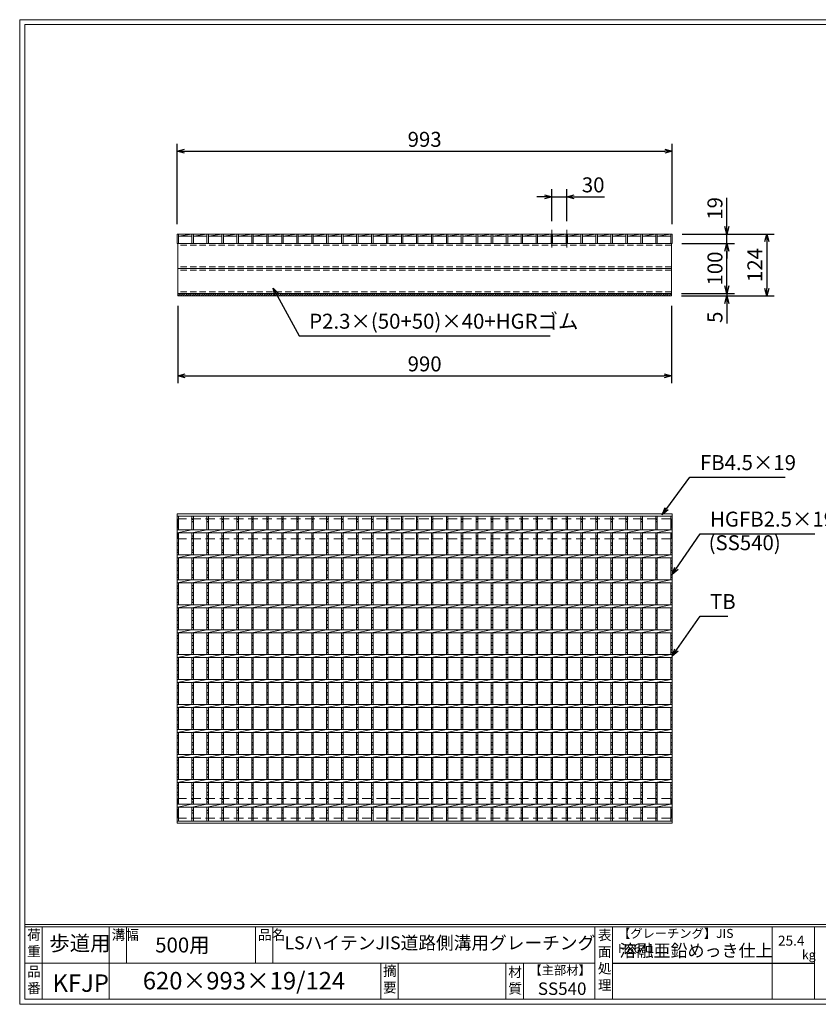
# Model space of a CAD drawing. Units: millimetres. Extents: x 3077 to 5867, y 40 to 2013.
# Drawn here: x 3077 to 4679, y 40 to 2013 of the extents above; entities that cross this region are included whole.
import ezdxf

# ---------------------------------------------------------------- set-up
doc = ezdxf.new("R2010")
doc.units = ezdxf.units.MM
doc.linetypes.add('CENTER', pattern=[10, 6.25, -1.25, 1.25, -1.25])
doc.linetypes.add('HIDDEN', pattern=[9.525, 6.35, -3.175])
for name, color, linetype, lineweight in [('エンボス', 4, 'Continuous', 5), ('ゴム', 51, 'Continuous', 13), ('中心線', 1, 'CENTER', 5), ('寸法線', 2, 'Continuous', 9), ('嵩上平面', 112, 'HIDDEN', 13), ('嵩上断面', 112, 'Continuous', 13), ('本体', 7, 'Continuous', 13)]:
    doc.layers.add(name, color=color, linetype=linetype, lineweight=lineweight)
doc.layers.add('外枠', color=7, linetype='Continuous')
doc.dimstyles.new('ISO-25', dxfattribs={"dimscale": 10, "dimtxt": 3, "dimasz": 1.5, "dimexe": 1.5, "dimexo": 2, "dimgap": 0.5, "dimtad": 1, "dimdsep": 46, "dimtxsty": 'Standard', "dimblk": 'OPEN30', "dimcen": 2.5, "dimadec": 0, "dimazin": 0, "dimtfac": 1, "dimtmove": 0, "dimatfit": 0, "dimldrblk": 'OPEN30', "dimfxl": 1, "dimarcsym": 0})

# ---------------------------------------------------------------- blocks, each defined once
blk = doc.blocks.new('_Open30')
at = {"color": 0, "linetype": 'ByBlock', "lineweight": -2}
for p, q in [((-1, 0.27), (0, 0)), ((0, 0), (-1, -0.27)), ((0, 0), (-1, 0))]:
    blk.add_line(p, q, dxfattribs=at)
blk = doc.blocks.new('*D22')
at = {"layer": 'Defpoints', "color": 0, "linetype": 'Continuous'}
for p in [(3394.3, 1459.5), (4384.3, 1459.5), (4384.3, 1299.5)]:
    blk.add_point(p, dxfattribs=at)
at = {"layer": '寸法線', "color": 0, "linetype": 'Continuous', "lineweight": -2}
for p, q in [((3394.3, 1439.5), (3394.3, 1284.5)), ((4384.3, 1439.5), (4384.3, 1284.5)), ((3409.3, 1299.5), (4369.3, 1299.5))]:
    blk.add_line(p, q, dxfattribs=at)
at = {"layer": '寸法線', "color": 0, "linetype": 'Continuous', "lineweight": -2, "xscale": 15, "yscale": 15, "zscale": 15, "rotation": 180}
blk.add_blockref('_Open30', (3394.3, 1299.5), dxfattribs=at)
at = {"layer": '寸法線', "color": 0, "linetype": 'Continuous', "lineweight": -2, "xscale": 15, "yscale": 15, "zscale": 15}
blk.add_blockref('_Open30', (4384.3, 1299.5), dxfattribs=at)
at = {"layer": '寸法線', "color": 0, "linetype": 'Continuous', "insert": (3889.3, 1319.5), "char_height": 30, "attachment_point": 5}
blk.add_mtext('990', dxfattribs=at)
blk = doc.blocks.new('*D23')
at = {"layer": 'Defpoints', "color": 0, "ltscale": 3}
for p in [(4387.8, 1564.5), (4495.3, 1564.5), (4384.3, 1464.5)]:
    blk.add_point(p, dxfattribs=at)
at = {"layer": '寸法線', "color": 0, "lineweight": -2, "ltscale": 3}
for p, q in [((4407.8, 1564.5), (4510.3, 1564.5)), ((4495.3, 1479.5), (4495.3, 1549.5)), ((4404.3, 1464.5), (4510.3, 1464.5))]:
    blk.add_line(p, q, dxfattribs=at)
at = {"layer": '寸法線', "color": 0, "lineweight": -2, "ltscale": 3, "xscale": 15, "yscale": 15, "zscale": 15}
for p, rotation in [((4495.3, 1564.5), 90), ((4495.3, 1464.5), 270)]:
    blk.add_blockref('_Open30', p, dxfattribs=dict(at, rotation=rotation))
at = {"layer": '寸法線', "color": 0, "ltscale": 3, "insert": (4475.3, 1514.5), "char_height": 30, "attachment_point": 5, "rotation": 90}
blk.add_mtext('100', dxfattribs=at)
blk = doc.blocks.new('*D24')
at = {"layer": 'Defpoints', "color": 0, "linetype": 'Continuous'}
for p in [(4385.8, 1583.5), (4385.3, 1459.5), (4575.3, 1459.5)]:
    blk.add_point(p, dxfattribs=at)
at = {"layer": '寸法線', "color": 0, "linetype": 'Continuous', "lineweight": -2}
for p, q in [((4405.8, 1583.5), (4590.3, 1583.5)), ((4575.3, 1568.5), (4575.3, 1474.5)), ((4405.3, 1459.5), (4590.3, 1459.5))]:
    blk.add_line(p, q, dxfattribs=at)
at = {"layer": '寸法線', "color": 0, "linetype": 'Continuous', "lineweight": -2, "xscale": 15, "yscale": 15, "zscale": 15}
for p, rotation in [((4575.3, 1583.5), 90), ((4575.3, 1459.5), 270)]:
    blk.add_blockref('_Open30', p, dxfattribs=dict(at, rotation=rotation))
at = {"layer": '寸法線', "color": 0, "linetype": 'Continuous', "insert": (4555.3, 1521.5), "char_height": 30, "attachment_point": 5, "rotation": 90}
blk.add_mtext('124', dxfattribs=at)
blk = doc.blocks.new('*D25')
at = {"layer": 'Defpoints', "color": 0, "linetype": 'Continuous'}
for p in [(4385.8, 1583.5), (4495.3, 1583.5), (4385.3, 1564.5)]:
    blk.add_point(p, dxfattribs=at)
at = {"layer": '寸法線', "color": 0, "linetype": 'Continuous', "lineweight": -2}
for p, q in [((4495.3, 1598.5), (4495.3, 1656.4)), ((4405.8, 1583.5), (4510.3, 1583.5)), ((4495.3, 1564.5), (4495.3, 1583.5)), ((4405.3, 1564.5), (4510.3, 1564.5)), ((4495.3, 1549.5), (4495.3, 1534.5))]:
    blk.add_line(p, q, dxfattribs=at)
at = {"layer": '寸法線', "color": 0, "linetype": 'Continuous', "lineweight": -2, "xscale": 15, "yscale": 15, "zscale": 15}
for p, rotation in [((4495.3, 1583.5), 270), ((4495.3, 1564.5), 90)]:
    blk.add_blockref('_Open30', p, dxfattribs=dict(at, rotation=rotation))
at = {"layer": '寸法線', "color": 0, "linetype": 'Continuous', "insert": (4475.3, 1635), "char_height": 30, "attachment_point": 5, "rotation": 90}
blk.add_mtext('19', dxfattribs=at)
blk = doc.blocks.new('*D36')
at = {"layer": 'Defpoints', "color": 0, "ltscale": 3}
for p in [(4384.3, 1464.5), (4384.3, 1459.5), (4495.3, 1459.5)]:
    blk.add_point(p, dxfattribs=at)
at = {"layer": '寸法線', "color": 0, "lineweight": -2, "ltscale": 3}
for p, q in [((4495.3, 1479.5), (4495.3, 1494.5)), ((4404.3, 1464.5), (4510.3, 1464.5)), ((4495.3, 1464.5), (4495.3, 1459.5)), ((4404.3, 1459.5), (4510.3, 1459.5)), ((4495.3, 1444.5), (4495.3, 1404))]:
    blk.add_line(p, q, dxfattribs=at)
at = {"layer": '寸法線', "color": 0, "lineweight": -2, "ltscale": 3, "xscale": 15, "yscale": 15, "zscale": 15}
for p, rotation in [((4495.3, 1464.5), 270), ((4495.3, 1459.5), 90)]:
    blk.add_blockref('_Open30', p, dxfattribs=dict(at, rotation=rotation))
at = {"layer": '寸法線', "color": 0, "ltscale": 3, "insert": (4475.3, 1416.8), "char_height": 30, "attachment_point": 5, "rotation": 90}
blk.add_mtext('5', dxfattribs=at)
blk = doc.blocks.new('*D38')
at = {"layer": 'Defpoints', "color": 0, "linetype": 'Continuous'}
for p in [(4385.8, 1749.5), (3392.8, 1583.5), (4385.8, 1583.5)]:
    blk.add_point(p, dxfattribs=at)
at = {"layer": '寸法線', "color": 0, "linetype": 'Continuous', "lineweight": -2}
for p, q in [((3392.8, 1603.5), (3392.8, 1764.5)), ((4385.8, 1603.5), (4385.8, 1764.5)), ((3407.8, 1749.5), (4370.8, 1749.5))]:
    blk.add_line(p, q, dxfattribs=at)
at = {"layer": '寸法線', "color": 0, "linetype": 'Continuous', "lineweight": -2, "xscale": 15, "yscale": 15, "zscale": 15, "rotation": 180}
blk.add_blockref('_Open30', (3392.8, 1749.5), dxfattribs=at)
at = {"layer": '寸法線', "color": 0, "linetype": 'Continuous', "lineweight": -2, "xscale": 15, "yscale": 15, "zscale": 15}
blk.add_blockref('_Open30', (4385.8, 1749.5), dxfattribs=at)
at = {"layer": '寸法線', "color": 0, "linetype": 'Continuous', "insert": (3889.3, 1769.5), "char_height": 30, "attachment_point": 5}
blk.add_mtext('993', dxfattribs=at)
blk = doc.blocks.new('*D39')
at = {"layer": 'Defpoints', "color": 0, "linetype": 'Continuous'}
for p in [(4174.3, 1658.3), (4144.3, 1589.5), (4174.3, 1589.5)]:
    blk.add_point(p, dxfattribs=at)
at = {"layer": '寸法線', "color": 0, "linetype": 'Continuous', "lineweight": -2}
for p, q in [((4129.3, 1658.3), (4114.3, 1658.3)), ((4144.3, 1609.5), (4144.3, 1673.3)), ((4144.3, 1658.3), (4174.3, 1658.3)), ((4174.3, 1609.5), (4174.3, 1673.3)), ((4189.3, 1658.3), (4250.1, 1658.3))]:
    blk.add_line(p, q, dxfattribs=at)
at = {"layer": '寸法線', "color": 0, "linetype": 'Continuous', "lineweight": -2, "xscale": 15, "yscale": 15, "zscale": 15}
blk.add_blockref('_Open30', (4144.3, 1658.3), dxfattribs=at)
at = {"layer": '寸法線', "color": 0, "linetype": 'Continuous', "lineweight": -2, "xscale": 15, "yscale": 15, "zscale": 15, "rotation": 180}
blk.add_blockref('_Open30', (4174.3, 1658.3), dxfattribs=at)
at = {"layer": '寸法線', "color": 0, "linetype": 'Continuous', "insert": (4227.2, 1678.3), "char_height": 30, "attachment_point": 5}
blk.add_mtext('30', dxfattribs=at)
blk = doc.blocks.new('*U62')
at = {"layer": 'エンボス', "linetype": 'Continuous'}
for p, q in [((-15, 300.3), (-12, 298.3)), ((-12, 295.3), (-15, 293.3)), ((-15, 264.9), (-12, 266.9)), ((-12, 259.9), (-15, 261.9)), ((-15, 252.9), (-12, 250.9)), ((-12, 247.9), (-15, 245.9)), ((-15, 236.9), (-12, 238.9)), ((-12, 231.9), (-15, 233.9)), ((-15, 214.9), (-12, 216.9)), ((-12, 209.9), (-15, 211.9)), ((-15, 202.9), (-12, 200.9)), ((-12, 197.9), (-15, 195.9)), ((-15, 186.9), (-12, 188.9)), ((-12, 181.9), (-15, 183.9)), ((-15, 164.9), (-12, 166.9)), ((-12, 159.9), (-15, 161.9)), ((-15, 152.9), (-12, 150.9)), ((-12, 147.9), (-15, 145.9)), ((-15, 136.9), (-12, 138.9)), ((-12, 131.9), (-15, 133.9)), ((-15, 114.9), (-12, 116.9)), ((-12, 109.9), (-15, 111.9)), ((-15, 102.9), (-12, 100.9)), ((-12, 97.9), (-15, 95.9)), ((-15, 86.9), (-12, 88.9)), ((-12, 81.9), (-15, 83.9)), ((-15, 64.9), (-12, 66.9)), ((-12, 59.9), (-15, 61.9)), ((-15, 52.9), (-12, 50.9)), ((-12, 47.9), (-15, 45.9)), ((-15, 36.9), (-12, 38.9)), ((-12, 31.9), (-15, 33.9)), ((-15, 14.9), (-12, 16.9)), ((-12, 9.9), (-15, 11.9)), ((-15, 2.9), (-12, 0.9)), ((-12, -2.1), (-15, -4.1)), ((-15, -13.1), (-12, -11.1)), ((-12, -18.1), (-15, -16.1)), ((-15, -35.1), (-12, -33.1)), ((-12, -40.1), (-15, -38.1)), ((-15, -47.1), (-12, -49.1)), ((-12, -52.1), (-15, -54.1)), ((-15, -63.1), (-12, -61.1)), ((-12, -68.1), (-15, -66.1)), ((-15, -85.1), (-12, -83.1)), ((-12, -90.1), (-15, -88.1)), ((-15, -97.1), (-12, -99.1)), ((-12, -102.1), (-15, -104.1)), ((-15, -113.1), (-12, -111.1)), ((-12, -118.1), (-15, -116.1)), ((-15, -135.1), (-12, -133.1)), ((-12, -140.1), (-15, -138.1)), ((-15, -147.1), (-12, -149.1)), ((-12, -152.1), (-15, -154.1)), ((-15, -163.1), (-12, -161.1)), ((-12, -168.1), (-15, -166.1)), ((-15, -185.1), (-12, -183.1)), ((-12, -190.1), (-15, -188.1)), ((-15, -197.1), (-12, -199.1)), ((-12, -202.1), (-15, -204.1)), ((-15, -213.1), (-12, -211.1)), ((-12, -218.1), (-15, -216.1)), ((-15, -235.1), (-12, -233.1)), ((-12, -240.1), (-15, -238.1)), ((-15, -247.1), (-12, -249.1)), ((-12, -252.1), (-15, -254.1)), ((-15, -263.1), (-12, -261.1)), ((-12, -268.1), (-15, -266.1)), ((-15, -285.1), (-12, -283.1)), ((-12, -290.1), (-15, -288.1))]:
    blk.add_line(p, q, dxfattribs=at)
at = {"layer": '本体', "linetype": 'Continuous'}
for p, q in [((-15, 305.5), (-15, 278)), ((-12, 305.5), (-12, 278)), ((-15, 272), (15, 278)), ((-15, 272), (-15, 228)), ((-12, 272), (-12, 228)), ((-15, 222), (15, 228)), ((-15, 222), (-15, 178)), ((-12, 222), (-12, 178)), ((-15, 172), (15, 178)), ((-15, 172), (-15, 128)), ((-12, 172), (-12, 128)), ((-15, 122), (15, 128)), ((-15, 122), (-15, 78)), ((-12, 122), (-12, 78)), ((-15, 72), (15, 78)), ((-15, 72), (-15, 28)), ((-12, 72), (-12, 28)), ((-15, 22), (15, 28)), ((-15, 22), (-15, -22)), ((-12, 22), (-12, -22)), ((-15, -28), (15, -22)), ((-15, -28), (-15, -72)), ((-12, -28), (-12, -72)), ((-15, -78), (15, -72)), ((-15, -78), (-15, -122)), ((-12, -78), (-12, -122)), ((-15, -128), (15, -122)), ((-15, -128), (-15, -172)), ((-12, -128), (-12, -172)), ((-15, -178), (15, -172)), ((-15, -178), (-15, -222)), ((-12, -178), (-12, -222)), ((-15, -228), (15, -222)), ((-15, -228), (-15, -272)), ((-12, -228), (-12, -272)), ((-15, -278), (15, -272)), ((-15, -278), (-15, -305.5)), ((-12, -278), (-12, -305.5))]:
    blk.add_line(p, q, dxfattribs=at)
blk = doc.blocks.new('*U63')
at = {"layer": '寸法線', "color": 0, "linetype": 'ByBlock', "lineweight": -2}
for p in [(0, 0), (30, 0), (60, 0), (90, 0), (120, 0), (150, 0), (180, 0), (210, 0), (240, 0), (270, 0), (300, 0), (330, 0), (360, 0), (390, 0), (420, 0), (450, 0), (480, 0), (510, 0), (540, 0), (570, 0), (600, 0), (630, 0), (660, 0), (690, 0), (720, 0), (750, 0), (780, 0), (810, 0), (840, 0), (870, 0), (900, 0), (930, 0)]:
    blk.add_blockref('*U62', p, dxfattribs=at)

msp = doc.modelspace()

# ---------------------------------------------------------------- hatches: boundary and pattern name
at = {"layer": 'ゴム', "ltscale": 3}
h = msp.add_hatch(dxfattribs=at)
h.set_pattern_fill('ANSI31', color=256, style=0)
h.set_pattern_definition([(45, (2982.8002, 1002.0314), (-2.245064, 2.245064), [])])
h.paths.add_polyline_path([(4384.305, 1459.519), (4384.305, 1464.519), (3394.305, 1464.519), (3394.305, 1459.519)])

# ---------------------------------------------------------------- linework, layer by layer
at = {"layer": 'エンボス', "linetype": 'Continuous'}
for p, q in [((3392.805, 1012.942), (3395.805, 1010.942)), ((3395.805, 1007.942), (3392.805, 1005.942)), ((4382.805, 1012.942), (4385.805, 1010.942)), ((4385.805, 1007.942), (4382.805, 1005.942)), ((3392.805, 977.552), (3395.805, 979.552)), ((3395.805, 972.552), (3392.805, 974.552)), ((4382.805, 977.552), (4385.805, 979.552)), ((4385.805, 972.552), (4382.805, 974.552)), ((3392.805, 965.552), (3395.805, 963.552)), ((3395.805, 960.552), (3392.805, 958.552)), ((3392.805, 949.552), (3395.805, 951.552)), ((4382.805, 965.552), (4385.805, 963.552)), ((4385.805, 960.552), (4382.805, 958.552)), ((4382.805, 949.552), (4385.805, 951.552)), ((3395.805, 944.552), (3392.805, 946.552)), ((3392.805, 927.552), (3395.805, 929.552)), ((4385.805, 944.552), (4382.805, 946.552)), ((4382.805, 927.552), (4385.805, 929.552)), ((3395.805, 922.552), (3392.805, 924.552)), ((3392.805, 915.552), (3395.805, 913.552)), ((3395.805, 910.552), (3392.805, 908.552)), ((4385.805, 922.552), (4382.805, 924.552)), ((4382.805, 915.552), (4385.805, 913.552)), ((4385.805, 910.552), (4382.805, 908.552)), ((3392.805, 899.552), (3395.805, 901.552)), ((3395.805, 894.552), (3392.805, 896.552)), ((4382.805, 899.552), (4385.805, 901.552)), ((4385.805, 894.552), (4382.805, 896.552)), ((3392.805, 877.552), (3395.805, 879.552)), ((3395.805, 872.552), (3392.805, 874.552)), ((4382.805, 877.552), (4385.805, 879.552)), ((4385.805, 872.552), (4382.805, 874.552)), ((3392.805, 865.552), (3395.805, 863.552)), ((3395.805, 860.552), (3392.805, 858.552)), ((3392.805, 849.552), (3395.805, 851.552)), ((4382.805, 865.552), (4385.805, 863.552)), ((4385.805, 860.552), (4382.805, 858.552)), ((4382.805, 849.552), (4385.805, 851.552)), ((3395.805, 844.552), (3392.805, 846.552)), ((3392.805, 827.552), (3395.805, 829.552)), ((4385.805, 844.552), (4382.805, 846.552)), ((4382.805, 827.552), (4385.805, 829.552)), ((3395.805, 822.552), (3392.805, 824.552)), ((3392.805, 815.552), (3395.805, 813.552)), ((3395.805, 810.552), (3392.805, 808.552)), ((4385.805, 822.552), (4382.805, 824.552)), ((4382.805, 815.552), (4385.805, 813.552)), ((4385.805, 810.552), (4382.805, 808.552)), ((3392.805, 799.552), (3395.805, 801.552)), ((3395.805, 794.552), (3392.805, 796.552)), ((4382.805, 799.552), (4385.805, 801.552)), ((4385.805, 794.552), (4382.805, 796.552)), ((3392.805, 777.552), (3395.805, 779.552)), ((3395.805, 772.552), (3392.805, 774.552)), ((4382.805, 777.552), (4385.805, 779.552)), ((4385.805, 772.552), (4382.805, 774.552)), ((3392.805, 765.552), (3395.805, 763.552)), ((3395.805, 760.552), (3392.805, 758.552)), ((3392.805, 749.552), (3395.805, 751.552)), ((4382.805, 765.552), (4385.805, 763.552)), ((4385.805, 760.552), (4382.805, 758.552)), ((4382.805, 749.552), (4385.805, 751.552)), ((3395.805, 744.552), (3392.805, 746.552)), ((4385.805, 744.552), (4382.805, 746.552)), ((3392.805, 727.552), (3395.805, 729.552)), ((3395.805, 722.552), (3392.805, 724.552)), ((3392.805, 715.552), (3395.805, 713.552)), ((3395.805, 710.552), (3392.805, 708.552)), ((4382.805, 727.552), (4385.805, 729.552)), ((4385.805, 722.552), (4382.805, 724.552)), ((4382.805, 715.552), (4385.805, 713.552)), ((4385.805, 710.552), (4382.805, 708.552)), ((3392.805, 699.552), (3395.805, 701.552)), ((3395.805, 694.552), (3392.805, 696.552)), ((4382.805, 699.552), (4385.805, 701.552)), ((4385.805, 694.552), (4382.805, 696.552)), ((3392.805, 677.552), (3395.805, 679.552)), ((3395.805, 672.552), (3392.805, 674.552)), ((4382.805, 677.552), (4385.805, 679.552)), ((4385.805, 672.552), (4382.805, 674.552)), ((3392.805, 665.552), (3395.805, 663.552)), ((3395.805, 660.552), (3392.805, 658.552)), ((3392.805, 649.552), (3395.805, 651.552)), ((4382.805, 665.552), (4385.805, 663.552)), ((4385.805, 660.552), (4382.805, 658.552)), ((4382.805, 649.552), (4385.805, 651.552)), ((3395.805, 644.552), (3392.805, 646.552)), ((4385.805, 644.552), (4382.805, 646.552)), ((3392.805, 627.552), (3395.805, 629.552)), ((3395.805, 622.552), (3392.805, 624.552)), ((3392.805, 615.552), (3395.805, 613.552)), ((4382.805, 627.552), (4385.805, 629.552)), ((4385.805, 622.552), (4382.805, 624.552)), ((4382.805, 615.552), (4385.805, 613.552)), ((3395.805, 610.552), (3392.805, 608.552)), ((3392.805, 599.552), (3395.805, 601.552)), ((3395.805, 594.552), (3392.805, 596.552)), ((4385.805, 610.552), (4382.805, 608.552)), ((4382.805, 599.552), (4385.805, 601.552)), ((4385.805, 594.552), (4382.805, 596.552)), ((3392.805, 577.552), (3395.805, 579.552)), ((3395.805, 572.552), (3392.805, 574.552)), ((4382.805, 577.552), (4385.805, 579.552)), ((4385.805, 572.552), (4382.805, 574.552)), ((3392.805, 565.552), (3395.805, 563.552)), ((3395.805, 560.552), (3392.805, 558.552)), ((4382.805, 565.552), (4385.805, 563.552)), ((4385.805, 560.552), (4382.805, 558.552)), ((3392.805, 549.552), (3395.805, 551.552)), ((3395.805, 544.552), (3392.805, 546.552)), ((4382.805, 549.552), (4385.805, 551.552)), ((4385.805, 544.552), (4382.805, 546.552)), ((3392.805, 527.552), (3395.805, 529.552)), ((3395.805, 522.552), (3392.805, 524.552)), ((3392.805, 515.552), (3395.805, 513.552)), ((4382.805, 527.552), (4385.805, 529.552)), ((4385.805, 522.552), (4382.805, 524.552)), ((4382.805, 515.552), (4385.805, 513.552)), ((3395.805, 510.552), (3392.805, 508.552)), ((3392.805, 499.552), (3395.805, 501.552)), ((3395.805, 494.552), (3392.805, 496.552)), ((4385.805, 510.552), (4382.805, 508.552)), ((4382.805, 499.552), (4385.805, 501.552)), ((4385.805, 494.552), (4382.805, 496.552)), ((3392.805, 477.552), (3395.805, 479.552)), ((3395.805, 472.552), (3392.805, 474.552)), ((4382.805, 477.552), (4385.805, 479.552)), ((4385.805, 472.552), (4382.805, 474.552)), ((3392.805, 465.552), (3395.805, 463.552)), ((3395.805, 460.552), (3392.805, 458.552)), ((4382.805, 465.552), (4385.805, 463.552)), ((4385.805, 460.552), (4382.805, 458.552)), ((3392.805, 449.552), (3395.805, 451.552)), ((3395.805, 444.552), (3392.805, 446.552)), ((4382.805, 449.552), (4385.805, 451.552)), ((4385.805, 444.552), (4382.805, 446.552)), ((3392.805, 427.552), (3395.805, 429.552)), ((3395.805, 422.552), (3392.805, 424.552)), ((4382.805, 427.552), (4385.805, 429.552)), ((4385.805, 422.552), (4382.805, 424.552))]:
    msp.add_line(p, q, dxfattribs=at)
at = {"layer": 'ゴム', "ltscale": 3}
for p, q in [((3394.305, 1464.519), (3394.305, 1459.519)), ((4384.305, 1459.519), (4384.305, 1464.519)), ((3394.305, 1459.519), (4384.305, 1459.519))]:
    msp.add_line(p, q, dxfattribs=at)
at = {"layer": '中心線', "linetype": 'Continuous'}
for p, q in [((4144.305, 1592.315), (4144.305, 1556.519)), ((4174.305, 1592.315), (4174.305, 1556.519))]:
    msp.add_line(p, q, dxfattribs=at)
at = {"layer": '外枠', "lineweight": 9, "ltscale": 80}
for p, q in [((5866.854, 2013.186), (3077.342, 2013.186)), ((3077.342, 39.917), (3077.342, 2013.186)), ((3077.342, 39.917), (5866.854, 39.917))]:
    msp.add_line(p, q, dxfattribs=at)
at = {"layer": '外枠', "lineweight": 9, "ltscale": 100}
for p, q in [((3087.342, 2003.794), (5857.462, 2003.794)), ((3087.342, 2003.794), (3087.342, 49.917)), ((3122.342, 195.316), (3122.342, 49.917)), ((3256.447, 195.316), (3256.447, 49.917)), ((3291.447, 195.316), (3291.447, 122.616)), ((3549.907, 195.316), (3549.907, 122.616)), ((3584.907, 195.316), (3584.907, 122.616)), ((3801.171, 122.616), (3801.171, 49.917)), ((3836.171, 122.616), (3836.171, 49.917)), ((4052.294, 122.616), (4052.294, 49.917)), ((4087.294, 122.616), (4087.294, 49.917)), ((3087.342, 49.917), (5857.462, 49.917))]:
    msp.add_line(p, q, dxfattribs=at)
at = {"layer": '外枠', "linetype": 'Continuous', "lineweight": 9, "ltscale": 100}
for p, q in [((3087.342, 200.012), (5857.462, 200.012)), ((3087.342, 195.316), (5857.462, 195.316)), ((4230.874, 195.316), (4230.874, 49.917)), ((4265.874, 195.316), (4265.874, 49.917)), ((4586.023, 195.316), (4586.023, 49.917)), ((4671.294, 195.316), (4671.294, 49.917)), ((3087.342, 122.616), (4230.873, 122.616))]:
    msp.add_line(p, q, dxfattribs=at)
at = {"layer": '外枠', "ltscale": 3}
msp.add_line((4265.874, 122.616), (4671.294, 122.616), dxfattribs=at)
at = {"layer": '嵩上平面', "linetype": 'HIDDEN', "lineweight": 9, "ltscale": 3}
for p, q in [((4383.305, 1012.692), (3395.305, 1012.692)), ((3395.305, 1012.692), (3395.305, 972.692)), ((4383.305, 1012.692), (4383.305, 972.692)), ((4383.305, 972.692), (3395.305, 972.692)), ((4383.305, 452.692), (3395.305, 452.692)), ((3395.305, 412.692), (3395.305, 452.692)), ((4383.305, 412.692), (4383.305, 452.692)), ((4383.305, 412.692), (3395.305, 412.692))]:
    msp.add_line(p, q, dxfattribs=at)
at = {"layer": '嵩上断面', "linetype": 'Continuous'}
for p, q in [((3394.305, 1564.519), (3394.305, 1464.519)), ((4384.305, 1564.519), (3394.305, 1564.519)), ((4384.305, 1564.519), (4384.305, 1464.519)), ((3394.305, 1514.519), (4384.305, 1514.519)), ((3394.305, 1464.519), (4384.305, 1464.519))]:
    msp.add_line(p, q, dxfattribs=at)
at = {"layer": '嵩上断面', "linetype": 'HIDDEN', "ltscale": 2}
for p, q in [((4384.305, 1561.319), (3394.305, 1561.319)), ((4384.305, 1517.719), (3394.305, 1517.719)), ((4384.305, 1511.319), (3394.305, 1511.319)), ((4384.305, 1467.719), (3394.305, 1467.719))]:
    msp.add_line(p, q, dxfattribs=at)
at = {"layer": '本体', "ltscale": 3}
for p, q in [((3392.805, 1583.519), (3392.805, 1564.519)), ((3392.805, 1583.519), (3395.805, 1583.519)), ((3395.805, 1583.519), (3395.805, 1564.519)), ((3395.805, 1579.519), (3422.805, 1583.519)), ((3395.805, 1583.519), (3422.805, 1583.519)), ((3395.805, 1579.519), (3422.805, 1579.519)), ((3422.805, 1583.519), (3422.805, 1564.519)), ((3422.805, 1583.519), (3425.805, 1583.519)), ((3425.805, 1583.519), (3425.805, 1564.519)), ((3425.805, 1579.519), (3452.805, 1583.519)), ((3425.805, 1583.519), (3452.805, 1583.519)), ((3425.805, 1579.519), (3452.805, 1579.519)), ((3452.805, 1583.519), (3452.805, 1564.519)), ((3452.805, 1583.519), (3455.805, 1583.519)), ((3455.805, 1579.519), (3482.805, 1583.519)), ((3455.805, 1583.519), (3455.805, 1564.519)), ((3455.805, 1583.519), (3482.805, 1583.519)), ((3455.805, 1579.519), (3482.805, 1579.519)), ((3482.805, 1583.519), (3482.805, 1564.519)), ((3482.805, 1583.519), (3485.805, 1583.519)), ((3485.805, 1583.519), (3512.805, 1583.519)), ((3485.805, 1579.519), (3512.805, 1583.519)), ((3485.805, 1583.519), (3485.805, 1564.519)), ((3485.805, 1579.519), (3512.805, 1579.519)), ((3512.805, 1583.519), (3512.805, 1564.519)), ((3512.805, 1583.519), (3515.805, 1583.519)), ((3515.805, 1579.519), (3542.805, 1583.519)), ((3515.805, 1583.519), (3515.805, 1564.519)), ((3515.805, 1583.519), (3542.805, 1583.519)), ((3515.805, 1579.519), (3542.805, 1579.519)), ((3542.805, 1583.519), (3542.805, 1564.519)), ((3542.805, 1583.519), (3545.805, 1583.519)), ((3545.805, 1579.519), (3572.805, 1583.519)), ((3545.805, 1583.519), (3545.805, 1564.519)), ((3545.805, 1583.519), (3572.805, 1583.519)), ((3545.805, 1579.519), (3572.805, 1579.519)), ((3572.805, 1583.519), (3572.805, 1564.519)), ((3572.805, 1583.519), (3575.805, 1583.519)), ((3575.805, 1579.519), (3602.805, 1583.519)), ((3575.805, 1583.519), (3575.805, 1564.519)), ((3575.805, 1583.519), (3602.805, 1583.519)), ((3575.805, 1579.519), (3602.805, 1579.519)), ((3602.805, 1583.519), (3602.805, 1564.519)), ((3602.805, 1583.519), (3605.805, 1583.519)), ((3605.805, 1579.519), (3632.805, 1583.519)), ((3605.805, 1583.519), (3605.805, 1564.519)), ((3605.805, 1583.519), (3632.805, 1583.519)), ((3605.805, 1579.519), (3632.805, 1579.519)), ((3632.805, 1583.519), (3632.805, 1564.519)), ((3632.805, 1583.519), (3635.805, 1583.519)), ((3635.805, 1579.519), (3662.805, 1583.519)), ((3635.805, 1583.519), (3635.805, 1564.519)), ((3635.805, 1583.519), (3662.805, 1583.519)), ((3635.805, 1579.519), (3662.805, 1579.519)), ((3662.805, 1583.519), (3662.805, 1564.519)), ((3662.805, 1583.519), (3665.805, 1583.519)), ((3665.805, 1579.519), (3692.805, 1583.519)), ((3665.805, 1583.519), (3665.805, 1564.519)), ((3665.805, 1583.519), (3692.805, 1583.519)), ((3665.805, 1579.519), (3692.805, 1579.519)), ((3692.805, 1583.519), (3692.805, 1564.519)), ((3692.805, 1583.519), (3695.805, 1583.519)), ((3695.805, 1579.519), (3722.805, 1583.519)), ((3695.805, 1583.519), (3695.805, 1564.519)), ((3695.805, 1583.519), (3722.805, 1583.519)), ((3695.805, 1579.519), (3722.805, 1579.519)), ((3722.805, 1583.519), (3722.805, 1564.519)), ((3722.805, 1583.519), (3725.805, 1583.519)), ((3725.805, 1579.519), (3752.805, 1583.519)), ((3725.805, 1583.519), (3725.805, 1564.519)), ((3725.805, 1583.519), (3752.805, 1583.519)), ((3725.805, 1579.519), (3752.805, 1579.519)), ((3752.805, 1583.519), (3752.805, 1564.519)), ((3752.805, 1583.519), (3755.805, 1583.519)), ((3755.805, 1579.519), (3782.805, 1583.519)), ((3755.805, 1583.519), (3755.805, 1564.519)), ((3755.805, 1583.519), (3782.805, 1583.519)), ((3755.805, 1579.519), (3782.805, 1579.519)), ((3782.805, 1583.519), (3782.805, 1564.519)), ((3782.805, 1583.519), (3785.805, 1583.519)), ((3785.805, 1579.519), (3812.805, 1583.519)), ((3785.805, 1583.519), (3785.805, 1564.519)), ((3785.805, 1583.519), (3812.805, 1583.519)), ((3785.805, 1579.519), (3812.805, 1579.519)), ((3812.805, 1583.519), (3812.805, 1564.519)), ((3812.805, 1583.519), (3815.805, 1583.519)), ((3815.805, 1579.519), (3842.805, 1583.519)), ((3815.805, 1583.519), (3815.805, 1564.519)), ((3815.805, 1583.519), (3842.805, 1583.519)), ((3815.805, 1579.519), (3842.805, 1579.519)), ((3842.805, 1583.519), (3842.805, 1564.519)), ((3842.805, 1583.519), (3845.805, 1583.519)), ((3845.805, 1579.519), (3872.805, 1583.519)), ((3845.805, 1583.519), (3845.805, 1564.519)), ((3845.805, 1583.519), (3872.805, 1583.519)), ((3845.805, 1579.519), (3872.805, 1579.519)), ((3872.805, 1583.519), (3872.805, 1564.519)), ((3872.805, 1583.519), (3875.805, 1583.519)), ((3875.805, 1579.519), (3902.805, 1583.519)), ((3875.805, 1583.519), (3875.805, 1564.519)), ((3875.805, 1583.519), (3902.805, 1583.519)), ((3875.805, 1579.519), (3902.805, 1579.519)), ((3902.805, 1583.519), (3902.805, 1564.519)), ((3902.805, 1583.519), (3905.805, 1583.519)), ((3905.805, 1579.519), (3932.805, 1583.519)), ((3905.805, 1583.519), (3905.805, 1564.519)), ((3905.805, 1583.519), (3932.805, 1583.519)), ((3905.805, 1579.519), (3932.805, 1579.519)), ((3932.805, 1583.519), (3932.805, 1564.519)), ((3932.805, 1583.519), (3935.805, 1583.519)), ((3935.805, 1583.519), (3962.805, 1583.519)), ((3935.805, 1579.519), (3962.805, 1583.519)), ((3935.805, 1583.519), (3935.805, 1564.519)), ((3935.805, 1579.519), (3962.805, 1579.519)), ((3962.805, 1583.519), (3962.805, 1564.519)), ((3962.805, 1583.519), (3965.805, 1583.519)), ((3965.805, 1579.519), (3992.805, 1583.519)), ((3965.805, 1583.519), (3965.805, 1564.519)), ((3965.805, 1583.519), (3992.805, 1583.519)), ((3965.805, 1579.519), (3992.805, 1579.519)), ((3992.805, 1583.519), (3992.805, 1564.519)), ((3992.805, 1583.519), (3995.805, 1583.519)), ((3995.805, 1579.519), (4022.805, 1583.519)), ((3995.805, 1583.519), (3995.805, 1564.519)), ((3995.805, 1583.519), (4022.805, 1583.519)), ((3995.805, 1579.519), (4022.805, 1579.519)), ((4022.805, 1583.519), (4022.805, 1564.519)), ((4022.805, 1583.519), (4025.805, 1583.519)), ((4025.805, 1579.519), (4052.805, 1583.519)), ((4025.805, 1583.519), (4025.805, 1564.519)), ((4025.805, 1583.519), (4052.805, 1583.519)), ((4025.805, 1579.519), (4052.805, 1579.519)), ((4052.805, 1583.519), (4052.805, 1564.519)), ((4052.805, 1583.519), (4055.805, 1583.519)), ((4055.805, 1579.519), (4082.805, 1583.519)), ((4055.805, 1583.519), (4055.805, 1564.519)), ((4055.805, 1583.519), (4082.805, 1583.519)), ((4055.805, 1579.519), (4082.805, 1579.519)), ((4082.805, 1583.519), (4082.805, 1564.519)), ((4082.805, 1583.519), (4085.805, 1583.519)), ((4085.805, 1579.519), (4112.805, 1583.519)), ((4085.805, 1583.519), (4085.805, 1564.519)), ((4085.805, 1583.519), (4112.805, 1583.519)), ((4085.805, 1579.519), (4112.805, 1579.519)), ((4112.805, 1583.519), (4112.805, 1564.519)), ((4112.805, 1583.519), (4115.805, 1583.519)), ((4115.805, 1579.519), (4142.805, 1583.519)), ((4115.805, 1583.519), (4115.805, 1564.519)), ((4115.805, 1583.519), (4142.805, 1583.519)), ((4115.805, 1579.519), (4142.805, 1579.519)), ((4142.805, 1583.519), (4142.805, 1564.519)), ((4142.805, 1583.519), (4145.805, 1583.519)), ((4145.805, 1579.519), (4172.805, 1583.519)), ((4145.805, 1583.519), (4145.805, 1564.519)), ((4145.805, 1583.519), (4172.805, 1583.519)), ((4145.805, 1579.519), (4172.805, 1579.519)), ((4172.805, 1583.519), (4172.805, 1564.519)), ((4172.805, 1583.519), (4175.805, 1583.519)), ((4175.805, 1579.519), (4202.805, 1583.519)), ((4175.805, 1583.519), (4175.805, 1564.519)), ((4175.805, 1583.519), (4202.805, 1583.519)), ((4175.805, 1579.519), (4202.805, 1579.519)), ((4202.805, 1583.519), (4202.805, 1564.519)), ((4202.805, 1583.519), (4205.805, 1583.519)), ((4205.805, 1579.519), (4232.805, 1583.519)), ((4205.805, 1583.519), (4205.805, 1564.519)), ((4205.805, 1583.519), (4232.805, 1583.519)), ((4205.805, 1579.519), (4232.805, 1579.519)), ((4232.805, 1583.519), (4232.805, 1564.519)), ((4232.805, 1583.519), (4235.805, 1583.519)), ((4235.805, 1579.519), (4262.805, 1583.519)), ((4235.805, 1583.519), (4235.805, 1564.519)), ((4235.805, 1583.519), (4262.805, 1583.519)), ((4235.805, 1579.519), (4262.805, 1579.519)), ((4262.805, 1583.519), (4262.805, 1564.519)), ((4262.805, 1583.519), (4265.805, 1583.519)), ((4265.805, 1579.519), (4292.805, 1583.519)), ((4265.805, 1583.519), (4265.805, 1564.519)), ((4265.805, 1583.519), (4292.805, 1583.519)), ((4265.805, 1579.519), (4292.805, 1579.519)), ((4292.805, 1583.519), (4292.805, 1564.519)), ((4292.805, 1583.519), (4295.805, 1583.519)), ((4295.805, 1579.519), (4322.805, 1583.519)), ((4295.805, 1583.519), (4295.805, 1564.519)), ((4295.805, 1583.519), (4322.805, 1583.519)), ((4295.805, 1579.519), (4322.805, 1579.519)), ((4322.805, 1583.519), (4322.805, 1564.519)), ((4322.805, 1583.519), (4325.805, 1583.519)), ((4325.805, 1579.519), (4352.805, 1583.519)), ((4325.805, 1583.519), (4325.805, 1564.519)), ((4325.805, 1583.519), (4352.805, 1583.519)), ((4325.805, 1579.519), (4352.805, 1579.519)), ((4352.805, 1583.519), (4352.805, 1564.519)), ((4352.805, 1583.519), (4355.805, 1583.519)), ((4355.805, 1583.519), (4385.805, 1583.519)), ((4355.805, 1579.519), (4382.805, 1583.519)), ((4355.805, 1583.519), (4355.805, 1564.519)), ((4355.805, 1579.519), (4382.805, 1579.519)), ((4382.805, 1583.519), (4382.805, 1564.519)), ((4382.805, 1583.519), (4385.805, 1583.519)), ((4385.805, 1583.519), (4385.805, 1564.519)), ((3392.805, 1564.519), (3395.805, 1564.519)), ((3422.805, 1564.519), (3425.805, 1564.519)), ((3452.805, 1564.519), (3455.805, 1564.519)), ((3482.805, 1564.519), (3485.805, 1564.519)), ((3512.805, 1564.519), (3515.805, 1564.519)), ((3542.805, 1564.519), (3545.805, 1564.519)), ((3572.805, 1564.519), (3575.805, 1564.519)), ((3602.805, 1564.519), (3605.805, 1564.519)), ((3632.805, 1564.519), (3635.805, 1564.519)), ((3662.805, 1564.519), (3665.805, 1564.519)), ((3692.805, 1564.519), (3695.805, 1564.519)), ((3722.805, 1564.519), (3725.805, 1564.519)), ((3752.805, 1564.519), (3755.805, 1564.519)), ((3782.805, 1564.519), (3785.805, 1564.519)), ((3812.805, 1564.519), (3815.805, 1564.519)), ((3842.805, 1564.519), (3845.805, 1564.519)), ((3872.805, 1564.519), (3875.805, 1564.519)), ((3902.805, 1564.519), (3905.805, 1564.519)), ((3932.805, 1564.519), (3935.805, 1564.519)), ((3962.805, 1564.519), (3965.805, 1564.519)), ((3992.805, 1564.519), (3995.805, 1564.519)), ((4022.805, 1564.519), (4025.805, 1564.519)), ((4052.805, 1564.519), (4055.805, 1564.519)), ((4082.805, 1564.519), (4085.805, 1564.519)), ((4112.805, 1564.519), (4115.805, 1564.519)), ((4142.805, 1564.519), (4145.805, 1564.519)), ((4172.805, 1564.519), (4175.805, 1564.519)), ((4202.805, 1564.519), (4205.805, 1564.519)), ((4232.805, 1564.519), (4235.805, 1564.519)), ((4262.805, 1564.519), (4265.805, 1564.519)), ((4292.805, 1564.519), (4295.805, 1564.519)), ((4322.805, 1564.519), (4325.805, 1564.519)), ((4352.805, 1564.519), (4355.805, 1564.519)), ((4382.805, 1564.519), (4385.805, 1564.519))]:
    msp.add_line(p, q, dxfattribs=at)
at = {"layer": '本体', "linetype": 'Continuous'}
for p, q in [((3392.805, 1022.692), (4385.805, 1022.692)), ((3392.805, 1022.692), (3392.805, 1018.192)), ((3392.805, 1018.192), (4385.805, 1018.192)), ((3392.805, 1018.192), (3392.805, 990.692)), ((3395.805, 1018.192), (3395.805, 990.692)), ((4382.805, 1018.192), (4382.805, 990.692)), ((4385.805, 402.692), (4385.805, 1022.692)), ((4385.805, 1018.192), (4385.805, 990.692)), ((3392.805, 990.692), (4385.805, 990.692)), ((3392.805, 984.692), (3422.805, 990.692)), ((3392.805, 990.692), (3392.805, 984.692)), ((3392.805, 984.692), (4385.805, 984.692)), ((3392.805, 984.692), (3392.805, 940.692)), ((3395.805, 984.692), (3395.805, 940.692)), ((4382.805, 984.692), (4382.805, 940.692)), ((4385.805, 984.692), (4385.805, 940.692)), ((3392.805, 940.692), (3392.805, 934.692)), ((3392.805, 940.692), (4385.805, 940.692)), ((3392.805, 934.692), (3422.805, 940.692)), ((3392.805, 940.692), (3392.805, 934.692)), ((3392.805, 934.692), (4385.805, 934.692)), ((3392.805, 934.692), (3392.805, 890.692)), ((3395.805, 934.692), (3395.805, 890.692)), ((4382.805, 934.692), (4382.805, 890.692)), ((4385.805, 934.692), (4385.805, 890.692)), ((3392.805, 890.692), (4385.805, 890.692)), ((3392.805, 884.692), (3422.805, 890.692)), ((3392.805, 890.692), (3392.805, 884.692)), ((3392.805, 884.692), (4385.805, 884.692)), ((3392.805, 884.692), (3392.805, 840.692)), ((3395.805, 884.692), (3395.805, 840.692)), ((4382.805, 884.692), (4382.805, 840.692)), ((4385.805, 884.692), (4385.805, 840.692)), ((3392.805, 840.692), (4385.805, 840.692)), ((3392.805, 834.692), (3422.805, 840.692)), ((3392.805, 840.692), (3392.805, 834.692)), ((3392.805, 834.692), (4385.805, 834.692)), ((3392.805, 834.692), (3392.805, 790.692)), ((3395.805, 834.692), (3395.805, 790.692)), ((4382.805, 834.692), (4382.805, 790.692)), ((4385.805, 834.692), (4385.805, 790.692)), ((3392.805, 790.692), (4385.805, 790.692)), ((3392.805, 784.692), (3422.805, 790.692)), ((3392.805, 790.692), (3392.805, 784.692)), ((3392.805, 784.692), (4385.805, 784.692)), ((3392.805, 784.692), (3392.805, 740.692)), ((3395.805, 784.692), (3395.805, 740.692)), ((4382.805, 784.692), (4382.805, 740.692)), ((4385.805, 784.692), (4385.805, 740.692)), ((3392.805, 740.692), (4385.805, 740.692)), ((3392.805, 734.692), (3422.805, 740.692)), ((3392.805, 740.692), (3392.805, 734.692)), ((3392.805, 734.692), (4385.805, 734.692)), ((3392.805, 734.692), (3392.805, 690.692)), ((3395.805, 734.692), (3395.805, 690.692)), ((4382.805, 734.692), (4382.805, 690.692)), ((4385.805, 734.692), (4385.805, 690.692)), ((3392.805, 690.692), (4385.805, 690.692)), ((3392.805, 684.692), (3422.805, 690.692)), ((3392.805, 690.692), (3392.805, 684.692)), ((3392.805, 684.692), (4385.805, 684.692)), ((3392.805, 684.692), (3392.805, 640.692)), ((3395.805, 684.692), (3395.805, 640.692)), ((4382.805, 684.692), (4382.805, 640.692)), ((4385.805, 684.692), (4385.805, 640.692)), ((3392.805, 640.692), (4385.805, 640.692)), ((3392.805, 634.692), (3422.805, 640.692)), ((3392.805, 640.692), (3392.805, 634.692)), ((3392.805, 634.692), (4385.805, 634.692)), ((3392.805, 634.692), (3392.805, 590.692)), ((3395.805, 634.692), (3395.805, 590.692)), ((4382.805, 634.692), (4382.805, 590.692)), ((4385.805, 634.692), (4385.805, 590.692)), ((3392.805, 590.692), (4385.805, 590.692)), ((3392.805, 584.692), (3422.805, 590.692)), ((3392.805, 590.692), (3392.805, 584.692)), ((3392.805, 584.692), (4385.805, 584.692)), ((3392.805, 584.692), (3392.805, 540.692)), ((3395.805, 584.692), (3395.805, 540.692)), ((4382.805, 584.692), (4382.805, 540.692)), ((4385.805, 584.692), (4385.805, 540.692)), ((3392.805, 540.692), (4385.805, 540.692)), ((3392.805, 534.692), (3422.805, 540.692)), ((3392.805, 540.692), (3392.805, 534.692)), ((3392.805, 534.692), (4385.805, 534.692)), ((3392.805, 534.692), (3392.805, 490.692)), ((3395.805, 534.692), (3395.805, 490.692)), ((4382.805, 534.692), (4382.805, 490.692)), ((4385.805, 534.692), (4385.805, 490.692)), ((3392.805, 490.692), (4385.805, 490.692)), ((3392.805, 484.692), (3422.805, 490.692)), ((3392.805, 490.692), (3392.805, 484.692)), ((3392.805, 484.692), (4385.805, 484.692)), ((3392.805, 484.692), (3392.805, 440.692)), ((3395.805, 484.692), (3395.805, 440.692)), ((4382.805, 484.692), (4382.805, 440.692)), ((4385.805, 484.692), (4385.805, 440.692)), ((3392.805, 440.692), (4385.805, 440.692)), ((3392.805, 434.692), (3422.805, 440.692)), ((3392.805, 440.692), (3392.805, 434.692)), ((3392.805, 434.692), (4385.805, 434.692)), ((3392.805, 434.692), (3392.805, 402.692)), ((3395.805, 434.692), (3395.805, 407.192)), ((4382.805, 434.692), (4382.805, 407.192)), ((4385.805, 434.692), (4385.805, 407.192)), ((3392.805, 407.192), (4385.805, 407.192)), ((3392.805, 402.692), (4385.805, 402.692))]:
    msp.add_line(p, q, dxfattribs=at)

# ---------------------------------------------------------------- block references
at = {"layer": '寸法線'}
msp.add_blockref('*U63', (3437.805, 712.692), dxfattribs=at)

# ---------------------------------------------------------------- texts
at = {"layer": '外枠', "linetype": 'Continuous', "lineweight": 9, "ltscale": 100, "attachment_point": 1}
for s, insert, char_height, width in [('荷\\P重', (3092.263, 189.248), 20, 30.0799), ('歩道用', (3136.744, 177.293), 30, 143.51874), ('溝幅', (3261.777, 189.224), 20, 29.6694), ('品名', (3555.238, 189.224), 20, 29.6694), ('LSハイテンJIS道路側溝用グレーチング', (3608.333, 176.07), 26, 649.38055), ('表\\P面\\P処\\P理', (4236.728, 188.528), 20, 1015.1375), ('【グレーチング】JIS\u3000H8641', (4277.104, 190.999), 18, 301.8661), ('25.4', (4597.819, 177.416), 20, 1015.1375), ('500用', (3349.094, 173.774), 30, 271.6208), ('溶融亜鉛めっき仕上', (4280.02, 160.054), 25, 1015.1375), ('kg', (4645.807, 148.33), 18, 25.456), ('摘\\P要', (3805.82, 116.842), 20, 664.6119), ('【主部材】', (4099.536, 117.527), 18, 122.0406), ('品\\P番', (3092.399, 115.737), 20, 23.52947), ('KFJP', (3143.254, 99.876), 35, 105.89068), ('620×993×19/124', (3324.2, 104.735), 35, 532.9183), ('材\\P質', (4057.075, 114.765), 20, 31.38948), ('SS540', (4116.318, 83.698), 25, 122.0406)]:
    msp.add_mtext(s, dxfattribs=dict(at, insert=insert, char_height=char_height, width=width))
at = {"layer": '寸法線', "linetype": 'Continuous', "char_height": 30, "attachment_point": 7}
for s, insert in [('P2.3×(50+50)×40+HGRゴム', (3657.858, 1384.519)), ('FB4.5×19', (4441.266, 1101.197)), ('HGFB2.5×19', (4461.516, 987.869)), ('(SS540)', (4458.66, 940.629)), ('TB', (4461.516, 822.692))]:
    msp.add_mtext(s, dxfattribs=dict(at, insert=insert))

# ---------------------------------------------------------------- dimensions: what is measured, and where the dimension line sits
at = {"layer": '寸法線', "linetype": 'Continuous'}
for base, p1, p2, picture, middle in [((4385.805, 1749.522), (3392.805, 1583.519), (4385.805, 1583.519), '*D38', (3889.305, 1769.522)), ((4174.305, 1658.316), (4144.305, 1589.519), (4174.305, 1589.519), '*D39', (4227.198, 1678.316)), ((4384.305, 1299.519), (3394.305, 1459.519), (4384.305, 1459.519), '*D22', (3889.305, 1319.519))]:
    dim = msp.add_linear_dim(base=base, p1=p1, p2=p2, dimstyle='ISO-25', dxfattribs=at)
    dim.commit()
    dim.dimension.update_dxf_attribs({"geometry": picture, "text_midpoint": middle})
for base, p1, p2, picture, middle in [((4495.309, 1583.519), (4385.305, 1564.519), (4385.805, 1583.519), '*D25', (4475.309, 1634.965)), ((4575.312, 1459.519), (4385.805, 1583.519), (4385.305, 1459.519), '*D24', (4555.312, 1521.519))]:
    dim = msp.add_linear_dim(base=base, p1=p1, p2=p2, angle=90, dimstyle='ISO-25', dxfattribs=at)
    dim.commit()
    dim.dimension.update_dxf_attribs({"geometry": picture, "text_midpoint": middle})
at = {"layer": '寸法線', "ltscale": 3}
for base, p2, picture, middle in [((4495.309, 1564.519), (4387.805, 1564.519), '*D23', (4475.309, 1514.519)), ((4495.309, 1459.519), (4384.305, 1459.519), '*D36', (4475.309, 1416.752))]:
    dim = msp.add_linear_dim(base=base, p1=(4384.305, 1464.519), p2=p2, angle=90, dimstyle='ISO-25', dxfattribs=at)
    dim.commit()
    dim.dimension.update_dxf_attribs({"geometry": picture, "text_midpoint": middle})

# ---------------------------------------------------------------- leaders
at = {"layer": '寸法線', "linetype": 'Continuous', "annotation_type": 0, "has_hookline": 1, "hookline_direction": 0}
for points, text_width in [([(3585.399, 1475.429), (3637.858, 1379.519), (3652.858, 1379.519)], 482.893), ([(4365.556, 1021.196), (4421.266, 1096.197), (4436.266, 1096.197)], 171.168), ([(4385.805, 901.552), (4441.516, 982.869), (4456.516, 982.869)], 210.305), ([(4385.805, 737.382), (4441.516, 817.692), (4456.516, 817.692)], 35.787)]:
    msp.add_leader(points, dimstyle='ISO-25', override={"dimgap": 0.5, "dimtad": 1}, dxfattribs=dict(at, text_width=text_width))

doc.saveas('drawing.dxf')
